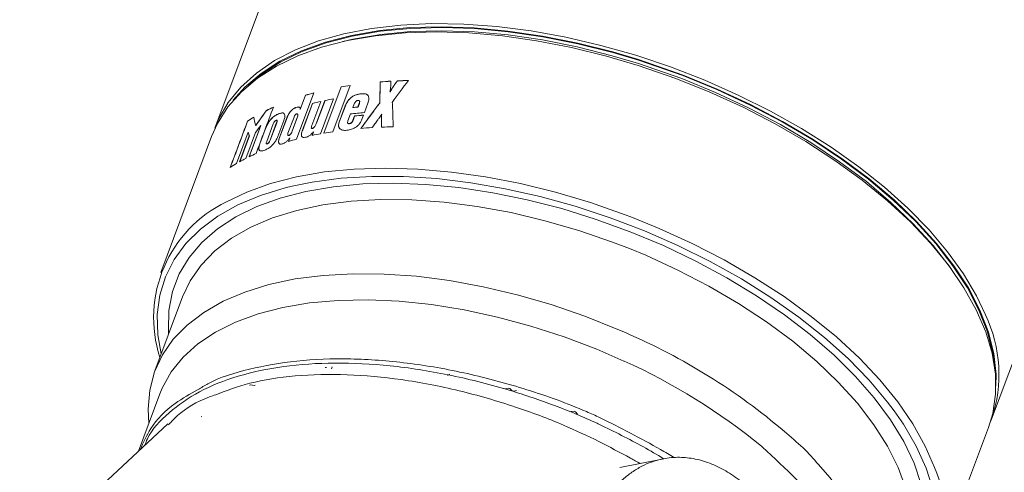
# Model space of a CAD drawing. Units: millimetres. Extents: x 160 to 287, y 84 to 250.
# Drawn here: x 211 to 260, y 182 to 204 of the extents above; entities that cross this region are included whole.
import ezdxf

# ---------------------------------------------------------------- set-up
doc = ezdxf.new("R2010")
doc.units = ezdxf.units.MM

msp = doc.modelspace()

# ---------------------------------------------------------------- linework, layer by layer
at = {"color": 8, "linetype": 'Continuous', "lineweight": 15}
for p, q in [((227.835, 217.014), (220.982, 198.712)), ((259.149, 184.421), (266.002, 202.723)), ((227.626, 200.809), (226.775, 198.535)), ((229.113, 200.976), (229.109, 200.979)), ((229.954, 201.026), (229.95, 201.029)), ((225.844, 200.44), (224.992, 198.166)), ((225.177, 199.628), (225.438, 200.325)), ((225.441, 200.322), (225.18, 199.624)), ((225.441, 200.322), (225.438, 200.325)), ((226.338, 198.463), (227.189, 200.737)), ((227.193, 200.733), (226.343, 198.464)), ((227.193, 200.733), (227.189, 200.737)), ((228.145, 200.391), (228.141, 200.394)), ((229.593, 200.483), (229.59, 200.487)), ((229.693, 200.65), (229.689, 200.653)), ((225.283, 198.579), (225.787, 199.925)), ((225.791, 199.922), (225.287, 198.576)), ((226.195, 200.023), (225.751, 198.839)), ((225.791, 199.922), (225.787, 199.925)), ((225.981, 198.963), (226.394, 200.068)), ((226.398, 200.064), (225.984, 198.96)), ((226.817, 200.153), (226.174, 198.435)), ((226.398, 200.064), (226.394, 200.068)), ((227.095, 199.008), (227.394, 199.807)), ((227.398, 199.804), (227.099, 199.004)), ((227.398, 199.804), (227.394, 199.807)), ((227.77, 199.721), (227.837, 199.899)), ((228.082, 199.928), (228.015, 199.749)), ((228.019, 199.746), (228.086, 199.924)), ((228.085, 200.053), (228.081, 200.057)), ((228.086, 199.924), (228.082, 199.928)), ((228.5, 199.927), (228.331, 199.475)), ((229.093, 199.941), (229.089, 199.944)), ((223.531, 199.579), (223.527, 199.582)), ((224.116, 199.409), (224.112, 199.412)), ((224.97, 199.719), (224.967, 199.722)), ((225.18, 199.624), (225.177, 199.628)), ((227.651, 199.404), (227.524, 199.064)), ((227.773, 199.717), (227.77, 199.721)), ((228.019, 199.746), (228.015, 199.749)), ((228.284, 199.35), (228.193, 199.106)), ((228.933, 199.741), (228.929, 199.744)), ((229.187, 199.398), (229.183, 199.401)), ((222.592, 199.048), (222.589, 199.051)), ((222.672, 197.306), (223.248, 198.845)), ((223.252, 198.842), (222.678, 197.309)), ((222.995, 198.839), (222.991, 198.843)), ((223.252, 198.842), (223.248, 198.845)), ((223.533, 198.053), (223.855, 198.913)), ((224.021, 198.98), (223.699, 198.12)), ((223.703, 198.117), (224.025, 198.977)), ((224.025, 198.977), (224.021, 198.98)), ((224.041, 199.087), (224.037, 199.091)), ((224.375, 199.088), (224.079, 198.297)), ((224.145, 198.199), (224.545, 199.265)), ((224.548, 199.262), (224.149, 198.196)), ((224.548, 199.262), (224.545, 199.265)), ((224.579, 198.462), (224.875, 199.254)), ((225.033, 199.226), (224.783, 198.558)), ((224.787, 198.554), (225.037, 199.222)), ((225.037, 199.222), (225.033, 199.226)), ((225.984, 198.96), (225.981, 198.963)), ((227.099, 199.004), (227.095, 199.008)), ((227.523, 198.945), (227.527, 198.941)), ((227.595, 198.928), (227.591, 198.931)), ((227.769, 199.092), (227.849, 199.307)), ((227.773, 199.089), (227.769, 199.092)), ((227.853, 199.303), (227.773, 199.089)), ((227.853, 199.303), (227.849, 199.307)), ((229.172, 199.207), (229.169, 199.21)), ((222.623, 198.507), (222.046, 196.967)), ((222.986, 198.495), (222.51, 197.224)), ((222.627, 198.504), (222.623, 198.507)), ((223.198, 197.942), (223.494, 198.732)), ((223.498, 198.729), (223.202, 197.938)), ((223.498, 198.729), (223.494, 198.732)), ((224.621, 198.347), (224.617, 198.35)), ((224.787, 198.554), (224.783, 198.558)), ((225.287, 198.576), (225.283, 198.579)), ((225.769, 198.354), (225.83, 198.519)), ((225.834, 198.515), (225.774, 198.355)), ((225.782, 198.695), (225.778, 198.698)), ((225.834, 198.515), (225.83, 198.519)), ((220.829, 198.303), (218.325, 191.616)), ((222.2, 197.056), (222.676, 198.328)), ((222.68, 198.324), (222.207, 197.06)), ((222.68, 198.324), (222.676, 198.328)), ((223.202, 197.938), (223.198, 197.942)), ((223.516, 197.943), (223.52, 197.939)), ((223.567, 197.943), (223.563, 197.946)), ((223.703, 198.117), (223.699, 198.12)), ((224.149, 198.196), (224.145, 198.199)), ((224.603, 198.056), (224.667, 198.227)), ((224.671, 198.224), (224.608, 198.057)), ((224.671, 198.224), (224.667, 198.227)), ((219.404, 190.434), (218.041, 186.795)), ((226.405, 186.957), (226.47, 186.963)), ((226.71, 186.899), (226.756, 186.987)), ((232.424, 186.568), (232.533, 186.622)), ((222.696, 186.095), (222.746, 186.108)), ((222.746, 186.108), (222.925, 186.069)), ((222.925, 186.069), (222.974, 186.082)), ((235.188, 185.933), (235.264, 185.911)), ((235.264, 185.911), (235.397, 185.946)), ((235.397, 185.946), (235.473, 185.923)), ((235.473, 185.923), (235.594, 185.815)), ((235.594, 185.815), (235.67, 185.793)), ((235.67, 185.793), (235.806, 185.824)), ((218.288, 185.665), (217.234, 182.85)), ((238.479, 184.803), (238.634, 184.814)), ((238.634, 184.814), (238.709, 184.783)), ((220.316, 184.535), (220.349, 184.55)), ((238.709, 184.783), (238.799, 184.67)), ((259.149, 184.421), (259.069, 184.218)), ((218.668, 184.189), (211.397, 177.403)), ((256.492, 177.324), (258.996, 184.012)), ((243.042, 182.48), (240.881, 182.055))]:
    msp.add_line(p, q, dxfattribs=at)
at = {"color": 8, "linetype": 'Continuous', "lineweight": 15, "flags": 128}
for points in [[(220.982, 198.712), (221.164, 199.142), (221.641, 199.966), (222.263, 200.725), (223.025, 201.412), (223.919, 202.022), (224.94, 202.55), (226.08, 202.992), (227.329, 203.345), (228.677, 203.605), (230.115, 203.772), (231.63, 203.842), (233.212, 203.817), (234.847, 203.696), (236.523, 203.48), (238.227, 203.171), (239.945, 202.771), (241.664, 202.283), (241.812, 202.237)], [(241.804, 202.075), (240.547, 202.447), (238.812, 202.883), (237.087, 203.227), (235.386, 203.477), (233.722, 203.63), (232.109, 203.685), (230.56, 203.642), (229.087, 203.501), (227.702, 203.263), (226.416, 202.931), (225.24, 202.506), (224.183, 201.992), (223.253, 201.393), (222.459, 200.715), (221.893, 200.077)], [(241.79, 201.786), (240.222, 202.247), (238.502, 202.67), (236.794, 203.002), (235.11, 203.241), (233.463, 203.386), (231.867, 203.436), (230.334, 203.389), (228.875, 203.246), (227.503, 203.009), (226.229, 202.679), (225.061, 202.259), (224.01, 201.752), (223.083, 201.162), (222.288, 200.494), (221.63, 199.753), (221.116, 198.944), (220.829, 198.303)], [(222.62, 200.797), (223.301, 201.365), (224.227, 201.962), (225.281, 202.475), (226.454, 202.898), (227.736, 203.23), (229.117, 203.467), (230.586, 203.608), (232.131, 203.651), (233.74, 203.596), (235.399, 203.443), (237.096, 203.194), (238.816, 202.851), (240.546, 202.416), (241.803, 202.044)], [(241.795, 201.882), (240.509, 202.263), (238.789, 202.696), (237.078, 203.037), (235.391, 203.285), (233.741, 203.436), (232.142, 203.491), (230.605, 203.449), (229.145, 203.309), (227.772, 203.073), (227.278, 202.959)], [(241.812, 202.237), (243.371, 201.711), (245.052, 201.06), (246.693, 200.335), (248.283, 199.541), (249.809, 198.684), (251.258, 197.772), (252.62, 196.812), (253.883, 195.81), (255.038, 194.775), (256.076, 193.715), (256.989, 192.638), (257.77, 191.553), (258.411, 190.468), (258.845, 189.55)], [(258.996, 184.012), (259.203, 184.695), (259.345, 185.643), (259.334, 186.634), (259.171, 187.661), (258.858, 188.715), (258.396, 189.788), (257.79, 190.872), (257.044, 191.958), (256.163, 193.038), (255.156, 194.103), (254.029, 195.144), (252.792, 196.155), (251.454, 197.127), (250.025, 198.052), (248.518, 198.923), (246.943, 199.733), (245.313, 200.476), (243.641, 201.146), (241.79, 201.786)], [(257.191, 191.758), (257.119, 191.861), (256.276, 192.943), (255.302, 194.013), (254.205, 195.062), (252.994, 196.081), (251.678, 197.062), (250.267, 197.998), (248.775, 198.88), (247.211, 199.702), (245.59, 200.458), (243.923, 201.14), (241.795, 201.882)], [(241.803, 202.044), (243.979, 201.286), (245.655, 200.6), (247.286, 199.841), (248.859, 199.014), (250.36, 198.127), (251.778, 197.186), (253.101, 196.199), (254.32, 195.174), (255.423, 194.119), (256.402, 193.043), (257.25, 191.954), (257.959, 190.862), (258.523, 189.774), (258.939, 188.701), (259.202, 187.649), (259.283, 187.069)], [(259.359, 186.049), (259.366, 186.615), (259.257, 187.638), (258.992, 188.693), (258.576, 189.77), (258.009, 190.86), (257.298, 191.956), (256.449, 193.047), (255.466, 194.126), (254.36, 195.184), (253.138, 196.212), (251.811, 197.202), (250.389, 198.145), (248.883, 199.035), (247.307, 199.864), (245.671, 200.626), (243.991, 201.314), (241.804, 202.075)], [(221.563, 195.096), (222.557, 195.572), (223.725, 195.992), (225, 196.322), (226.371, 196.559), (227.83, 196.702), (229.363, 196.749), (230.959, 196.699), (232.606, 196.554), (234.29, 196.315), (235.998, 195.983), (237.718, 195.56), (239.435, 195.051), (241.137, 194.459), (241.43, 194.348)], [(218.715, 188.594), (218.702, 188.792), (218.727, 189.76), (218.906, 190.682), (219.238, 191.55), (219.72, 192.358), (220.348, 193.099), (221.117, 193.766), (222.019, 194.355), (223.049, 194.859), (224.197, 195.276), (225.453, 195.601), (226.808, 195.832), (228.25, 195.967), (229.768, 196.005), (231.348, 195.946), (232.977, 195.789), (234.642, 195.537), (236.33, 195.191), (238.026, 194.755), (239.716, 194.231), (241.386, 193.625), (241.395, 193.621)], [(241.41, 193.936), (240.403, 194.309), (238.694, 194.872), (236.974, 195.349), (235.257, 195.736), (233.557, 196.031), (231.886, 196.231), (230.26, 196.334), (228.691, 196.34), (227.191, 196.249), (225.772, 196.061), (224.779, 195.859)], [(224.779, 195.859), (224.447, 195.777), (223.225, 195.401), (222.117, 194.936), (221.131, 194.384), (220.276, 193.75), (219.558, 193.04), (218.982, 192.259), (218.555, 191.413), (218.279, 190.51), (218.156, 189.556), (218.187, 188.56), (218.35, 187.62)], [(241.355, 192.794), (240.528, 193.113), (238.874, 193.681), (237.206, 194.165), (235.537, 194.561), (233.881, 194.864), (232.254, 195.074), (230.668, 195.186), (229.138, 195.202), (227.676, 195.12), (226.295, 194.942), (225.007, 194.668), (223.822, 194.302), (222.751, 193.845), (221.803, 193.304), (220.986, 192.68), (220.307, 191.981), (219.771, 191.212), (219.404, 190.434)], [(241.43, 194.348), (242.809, 193.789), (244.439, 193.046), (246.014, 192.236), (247.521, 191.365), (248.95, 190.44), (250.288, 189.468), (251.525, 188.457), (252.652, 187.415), (253.659, 186.35), (254.54, 185.271), (255.286, 184.185), (255.892, 183.101), (256.35, 182.04)], [(241.395, 193.621), (243.023, 192.941), (244.612, 192.184), (246.141, 191.362), (247.597, 190.481), (248.968, 189.549), (250.242, 188.572), (251.409, 187.56), (252.459, 186.519), (253.384, 185.461), (254.176, 184.392), (254.829, 183.321), (255.336, 182.259), (255.694, 181.213), (255.9, 180.192), (255.952, 179.204), (255.849, 178.258), (255.593, 177.362), (255.186, 176.523), (254.63, 175.748), (254.213, 175.302)], [(254.365, 184.829), (254.04, 185.261), (253.131, 186.338), (252.094, 187.399), (250.939, 188.434), (249.674, 189.435), (248.309, 190.394), (246.856, 191.304), (245.327, 192.157), (243.733, 192.947), (242.087, 193.666), (241.41, 193.936)], [(255.003, 177.439), (255.157, 178.084), (255.239, 179.021), (255.167, 179.999), (254.941, 181.009), (254.563, 182.043), (254.037, 183.092), (253.367, 184.146), (252.558, 185.198), (251.618, 186.238), (250.554, 187.256), (249.377, 188.245), (248.094, 189.197), (246.719, 190.101), (245.262, 190.953), (243.736, 191.742), (242.153, 192.465), (241.355, 192.794)], [(217.741, 184.206), (217.704, 184.915), (217.786, 185.852), (218.021, 186.741), (218.409, 187.573), (218.944, 188.342), (219.623, 189.041), (220.441, 189.664), (221.389, 190.206), (222.46, 190.662), (223.644, 191.029), (224.933, 191.302), (226.314, 191.481), (227.776, 191.563), (229.306, 191.547), (230.891, 191.434), (232.519, 191.225), (234.174, 190.921), (235.843, 190.526), (237.511, 190.042), (239.165, 189.473), (240.79, 188.825), (241.155, 188.667)], [(218.288, 185.665), (218.402, 185.944), (218.842, 186.736), (219.428, 187.462), (220.155, 188.116), (221.017, 188.692), (222.005, 189.185), (223.111, 189.59), (224.326, 189.905), (225.638, 190.125), (227.037, 190.25), (228.51, 190.279), (230.043, 190.21), (231.625, 190.045), (233.239, 189.784), (234.873, 189.432), (236.513, 188.989), (238.143, 188.461), (239.749, 187.852), (241.087, 187.273)], [(253.848, 174.328), (254.371, 174.735), (255.089, 175.446), (255.664, 176.227), (256.091, 177.072), (256.368, 177.976), (256.491, 178.929), (256.459, 179.926), (256.274, 180.957), (255.936, 182.015), (255.448, 183.09), (254.814, 184.175), (254.365, 184.829)], [(250.643, 182.188), (251.195, 181.559), (252.004, 180.507), (252.674, 179.452), (253.201, 178.404), (253.578, 177.37), (253.804, 176.36), (253.877, 175.382), (253.795, 174.445), (253.559, 173.556), (253.172, 172.724), (252.636, 171.955), (252.065, 171.353)]]:
    msp.add_lwpolyline(points, dxfattribs=at)
at = {"color": 8, "linetype": 'Continuous', "lineweight": 15}
for centre, radius, start, end in [((230.385, 182.82), 18.199, 98.7181, 100.1129), ((230.384, 182.842), 18.174, 98.7155, 100.1123), ((229.592, 186.413), 14.519, 104.9597, 106.6259), ((229.589, 186.433), 14.495, 104.959, 106.6281), ((229.674, 184.752), 15.662, 102.834, 104.3694), ((229.677, 184.751), 15.66, 102.8338, 104.3694), ((229.955, 183.484), 16.961, 100.6598, 102.1178), ((229.958, 183.482), 16.96, 100.6584, 102.1164), ((228.274, 189.996), 10.697, 114.3382, 116.3442), ((228.274, 190.003), 10.686, 114.3402, 116.3482), ((230.149, 178.967), 20.588, 95.0636, 96.9675), ((230.229, 179.624), 20.247, 96.2769, 96.9759), ((230.216, 179.752), 20.114, 96.2728, 96.9765), ((230.125, 178.603), 20.829, 95.0697, 96.2722), ((230.132, 178.554), 20.874, 95.0686, 96.2685), ((227.459, 191.506), 8.98, 120.5439, 122.8397), ((227.47, 191.492), 8.993, 120.5512, 122.8437), ((229.31, 181.773), 16.955, 100.6589, 102.0564), ((229.534, 180.546), 18.199, 98.7181, 100.1129), ((229.987, 176.643), 22.13, 93.2998, 94.7483), ((230.086, 174.579), 24.197, 90.792, 92.1774), ((228.736, 184.154), 14.503, 104.9589, 106.5594), ((227.42, 187.727), 10.691, 114.3184, 116.3666), ((226.612, 189.222), 8.991, 120.5203, 122.8613), ((227.021, 188.515), 9.808, 117.382, 119.438), ((224.297, 189.399), 6.32, 115.6362, 197.9788), ((252.706, 186.612), 6.805, 341.2162, 25.5741), ((228.976, 160.342), 30.833, 49.5623, 66.7346), ((228.952, 160.172), 29.694, 50.5089, 65.8772), ((250.564, 179.563), 6.293, 300.7716, 23.1755)]:
    msp.add_arc(centre, radius, start, end, dxfattribs=at)
for centre, major_axis, ratio, start_param, end_param in [((242.652, 198.475), (0.343, 46.241), 0.293665, 1.518792, 1.541188), ((242.652, 198.475), (0.343, 46.228), 0.293665, 1.518849, 1.541252), ((239.018, 188.768), (19.088, -7.135), 0.523784, 2.267727, 2.298668), ((239.018, 188.768), (19.082, -7.133), 0.523784, 2.267661, 2.298611), ((233.959, 175.259), (31.823, 52.757), 0.279961, 1.235219, 1.257934), ((239.02, 188.775), (19.079, -7.157), 0.522663, 2.21841, 2.249746), ((239.02, 188.775), (19.074, -7.155), 0.522663, 2.218329, 2.249675), ((240.469, 192.644), (22.296, 24.701), 0.526888, 1.758273, 1.786134), ((240.469, 192.644), (22.29, 24.694), 0.526888, 1.758326, 1.786195), ((-261.345, -1147.517), (3181.596, 8531.656), 0.001793, 1.412888, 1.413158), ((1054.026, 2365.355), (3068.368, 8159.765), 0.001874, 1.840209, 1.840499), ((1054.026, 2365.355), (3067.51, 8157.482), 0.001874, 1.840287, 1.840576), ((237.139, 183.752), (-13.72, 20.594), 0.243383, 0.573447, 0.601464), ((240.105, 191.672), (21.968, 23.234), 0.548178, 1.771342, 1.785228), ((236.986, 183.341), (-14.229, 19.534), 0.215365, 0.541074, 0.555092), ((236.986, 183.341), (-14.225, 19.529), 0.215365, 0.541005, 0.555027)]:
    msp.add_ellipse(centre, major_axis=major_axis, ratio=ratio, start_param=start_param, end_param=end_param, dxfattribs=at)
for points, knots in [([(229.632, 201.014), (229.632, 200.971), (229.631, 200.889), (229.628, 200.769), (229.619, 200.689), (229.614, 200.65)], [0, 0, 0, 0, 0.3616343, 0.6804016, 1, 1, 1, 1]), ([(229.689, 200.653), (229.718, 200.699), (229.772, 200.786), (229.862, 200.911), (229.921, 200.99), (229.95, 201.029)], [0, 0, 0, 0, 0.362661, 0.68122, 1, 1, 1, 1]), ([(229.954, 201.026), (229.92, 200.981), (229.858, 200.897), (229.769, 200.772), (229.718, 200.691), (229.693, 200.65)], [0, 0, 0, 0, 0.361655, 0.680382, 1, 1, 1, 1]), ([(227.394, 199.807), (227.422, 199.873), (227.471, 199.986), (227.59, 200.143), (227.723, 200.255), (227.9, 200.347), (228.04, 200.381), (228.13, 200.393), (228.141, 200.394)], [0, 0, 0, 0, 0.224916, 0.384093, 0.544208, 0.691167, 0.959374, 1, 1, 1, 1]), ([(228.145, 200.391), (228.058, 200.376), (227.923, 200.353), (227.729, 200.254), (227.594, 200.139), (227.474, 199.983), (227.427, 199.872), (227.398, 199.804)], [0, 0, 0, 0, 0.291272, 0.4561474, 0.6222995, 0.7695982, 1, 1, 1, 1]), ([(228.141, 200.394), (228.222, 200.399), (228.348, 200.407), (228.486, 200.351), (228.548, 200.263), (228.562, 200.119), (228.524, 200.002), (228.5, 199.927)], [0, 0, 0, 0, 0.279588, 0.439359, 0.600397, 0.742945, 1, 1, 1, 1]), ([(228.487, 200.327), (228.477, 200.337), (228.438, 200.381), (228.314, 200.402), (228.202, 200.394), (228.145, 200.391)], [0, 0, 0, 0, 0.141067, 0.562128, 1, 1, 1, 1]), ([(229.59, 200.487), (229.601, 200.505), (229.623, 200.541), (229.656, 200.597), (229.678, 200.634), (229.689, 200.653)], [0, 0, 0, 0, 0.326441, 0.663207, 1, 1, 1, 1]), ([(229.614, 200.65), (229.611, 200.632), (229.605, 200.596), (229.597, 200.541), (229.592, 200.505), (229.59, 200.487)], [0, 0, 0, 0, 0.326685, 0.663321, 1, 1, 1, 1]), ([(229.693, 200.65), (229.682, 200.632), (229.661, 200.595), (229.627, 200.539), (229.605, 200.502), (229.593, 200.483)], [0, 0, 0, 0, 0.326474, 0.663233, 1, 1, 1, 1]), ([(227.837, 199.899), (227.847, 199.924), (227.864, 199.963), (227.904, 200.014), (227.942, 200.045), (227.982, 200.064), (228.006, 200.068), (228.017, 200.07)], [0, 0, 0, 0, 0.32856, 0.509923, 0.692944, 0.849834, 1, 1, 1, 1]), ([(228.017, 200.07), (228.031, 200.071), (228.056, 200.072), (228.084, 200.058), (228.099, 200.032), (228.101, 199.988), (228.089, 199.95), (228.082, 199.928)], [0, 0, 0, 0, 0.188576, 0.342891, 0.49729, 0.702976, 1, 1, 1, 1]), ([(228.086, 199.924), (228.093, 199.949), (228.105, 199.987), (228.103, 200.032), (228.09, 200.046), (228.084, 200.052)], [0, 0, 0, 0, 0.496919, 0.77146, 1, 1, 1, 1]), ([(228.929, 199.744), (228.944, 199.765), (228.972, 199.805), (229.026, 199.871), (229.066, 199.918), (229.089, 199.944)], [0, 0, 0, 0, 0.294005, 0.5878898, 1, 1, 1, 1]), ([(229.093, 199.941), (229.076, 199.922), (229.043, 199.884), (228.988, 199.817), (228.953, 199.769), (228.933, 199.741)], [0, 0, 0, 0, 0.293826, 0.587696, 1, 1, 1, 1]), ([(229.701, 199.974), (229.704, 199.956), (229.71, 199.919), (229.717, 199.856), (229.718, 199.809), (229.718, 199.782)], [0, 0, 0, 0, 0.293431, 0.586887, 1, 1, 1, 1]), ([(223.494, 198.732), (223.524, 198.804), (223.573, 198.921), (223.687, 199.091), (223.811, 199.227), (223.959, 199.342), (224.059, 199.388), (224.112, 199.412)], [0, 0, 0, 0, 0.2413839, 0.4002935, 0.559477, 0.7648976, 1, 1, 1, 1]), ([(224.116, 199.409), (224.036, 199.371), (223.917, 199.313), (223.75, 199.158), (223.64, 199.018), (223.554, 198.869), (223.517, 198.777), (223.498, 198.729)], [0, 0, 0, 0, 0.345617, 0.51302, 0.681399, 0.835927, 1, 1, 1, 1]), ([(224.112, 199.412), (224.188, 199.437), (224.3, 199.473), (224.4, 199.425), (224.431, 199.342), (224.421, 199.224), (224.391, 199.134), (224.375, 199.088)], [0, 0, 0, 0, 0.344757, 0.511539, 0.679279, 0.833544, 1, 1, 1, 1]), ([(224.385, 199.416), (224.38, 199.423), (224.356, 199.456), (224.261, 199.457), (224.166, 199.426), (224.116, 199.409)], [0, 0, 0, 0, 0.102211, 0.518424, 1, 1, 1, 1]), ([(224.545, 199.265), (224.571, 199.322), (224.617, 199.418), (224.719, 199.551), (224.82, 199.646), (224.905, 199.699), (224.951, 199.716), (224.967, 199.722)], [0, 0, 0, 0, 0.292964, 0.500873, 0.709705, 0.901055, 1, 1, 1, 1]), ([(224.97, 199.719), (224.935, 199.704), (224.865, 199.675), (224.757, 199.585), (224.658, 199.468), (224.591, 199.357), (224.559, 199.286), (224.548, 199.262)], [0, 0, 0, 0, 0.215937, 0.433087, 0.625856, 0.872515, 1, 1, 1, 1]), ([(224.875, 199.254), (224.883, 199.271), (224.898, 199.306), (224.925, 199.352), (224.954, 199.383), (224.981, 199.403), (224.998, 199.409), (225.007, 199.412)], [0, 0, 0, 0, 0.274785, 0.552663, 0.687758, 0.823225, 1, 1, 1, 1]), ([(224.967, 199.722), (225.011, 199.735), (225.079, 199.754), (225.149, 199.738), (225.181, 199.697), (225.178, 199.651), (225.177, 199.628)], [0, 0, 0, 0, 0.393567, 0.59756, 0.803507, 1, 1, 1, 1]), ([(225.158, 199.722), (225.157, 199.723), (225.147, 199.74), (225.089, 199.747), (225.023, 199.737), (224.976, 199.721), (224.97, 199.719)], [0, 0, 0, 0, 0.022145, 0.35815, 0.922752, 1, 1, 1, 1]), ([(225.007, 199.412), (225.013, 199.414), (225.027, 199.416), (225.045, 199.405), (225.059, 199.372), (225.061, 199.311), (225.042, 199.254), (225.033, 199.226)], [0, 0, 0, 0, 0.0817266, 0.1883778, 0.3676529, 0.6879494, 1, 1, 1, 1]), ([(225.037, 199.222), (225.047, 199.253), (225.066, 199.313), (225.061, 199.369), (225.051, 199.398), (225.044, 199.402), (225.042, 199.403)], [0, 0, 0, 0, 0.407103, 0.81212, 0.965571, 1, 1, 1, 1]), ([(228.155, 198.697), (228.284, 198.872), (228.477, 199.135), (228.736, 199.483), (228.865, 199.657), (228.929, 199.744)], [0, 0, 0, 0, 0.499995, 0.749996, 1, 1, 1, 1]), ([(228.933, 199.741), (228.869, 199.654), (228.708, 199.436), (228.449, 199.088), (228.256, 198.825), (228.159, 198.694)], [0, 0, 0, 0, 0.249961, 0.624979, 1, 1, 1, 1]), ([(229.183, 199.401), (229.173, 199.385), (229.152, 199.351), (229.109, 199.285), (229.075, 199.237), (229.052, 199.204)], [0, 0, 0, 0, 0.252801, 0.505606, 1, 1, 1, 1]), ([(229.169, 199.21), (229.169, 199.226), (229.17, 199.258), (229.174, 199.321), (229.18, 199.369), (229.183, 199.401)], [0, 0, 0, 0, 0.252699, 0.505391, 1, 1, 1, 1]), ([(229.187, 199.398), (229.185, 199.382), (229.181, 199.349), (229.175, 199.285), (229.174, 199.238), (229.172, 199.207)], [0, 0, 0, 0, 0.252699, 0.505398, 1, 1, 1, 1]), ([(229.718, 199.782), (229.72, 199.698), (229.725, 199.488), (229.737, 199.152), (229.747, 198.9), (229.752, 198.774)], [0, 0, 0, 0, 0.249945, 0.62497, 1, 1, 1, 1]), ([(223.855, 198.913), (223.864, 198.936), (223.877, 198.969), (223.901, 199.012), (223.922, 199.041), (223.947, 199.064), (223.97, 199.079), (223.985, 199.085), (223.99, 199.087)], [0, 0, 0, 0, 0.3273324, 0.4784563, 0.6045784, 0.7312816, 0.8977798, 1, 1, 1, 1]), ([(223.99, 199.087), (224.004, 199.092), (224.024, 199.099), (224.041, 199.09), (224.046, 199.072), (224.041, 199.035), (224.029, 199.001), (224.021, 198.98)], [0, 0, 0, 0, 0.258303, 0.380854, 0.503592, 0.686455, 1, 1, 1, 1]), ([(224.025, 198.977), (224.034, 199.003), (224.047, 199.04), (224.049, 199.076), (224.043, 199.084), (224.041, 199.087)], [0, 0, 0, 0, 0.607888, 0.832284, 1, 1, 1, 1]), ([(225.751, 198.839), (225.744, 198.817), (225.73, 198.779), (225.723, 198.735), (225.727, 198.709), (225.74, 198.697), (225.758, 198.695), (225.771, 198.697), (225.778, 198.698)], [0, 0, 0, 0, 0.313394, 0.537709, 0.662391, 0.788293, 0.896431, 1, 1, 1, 1]), ([(225.778, 198.698), (225.787, 198.701), (225.804, 198.707), (225.836, 198.729), (225.876, 198.768), (225.934, 198.85), (225.962, 198.917), (225.981, 198.963)], [0, 0, 0, 0, 0.091944, 0.183315, 0.322552, 0.540173, 1, 1, 1, 1]), ([(225.984, 198.96), (225.965, 198.914), (225.937, 198.846), (225.879, 198.764), (225.838, 198.725), (225.807, 198.703), (225.789, 198.698), (225.782, 198.695)], [0, 0, 0, 0, 0.459258, 0.686417, 0.81084, 0.915994, 1, 1, 1, 1]), ([(227.47, 198.602), (227.393, 198.599), (227.259, 198.594), (227.12, 198.665), (227.057, 198.777), (227.06, 198.902), (227.086, 198.979), (227.095, 199.008)], [0, 0, 0, 0, 0.291299, 0.502308, 0.714751, 0.896846, 1, 1, 1, 1]), ([(227.099, 199.004), (227.084, 198.954), (227.054, 198.853), (227.073, 198.735), (227.121, 198.69), (227.14, 198.671)], [0, 0, 0, 0, 0.368802, 0.739061, 1, 1, 1, 1]), ([(228.193, 199.106), (228.169, 199.053), (228.126, 198.957), (228.013, 198.827), (227.87, 198.721), (227.68, 198.636), (227.547, 198.614), (227.47, 198.602)], [0, 0, 0, 0, 0.1962992, 0.3544116, 0.5126404, 0.7203283, 1, 1, 1, 1]), ([(227.524, 199.064), (227.516, 199.041), (227.505, 199.006), (227.508, 198.964), (227.524, 198.941), (227.553, 198.929), (227.577, 198.931), (227.591, 198.931)], [0, 0, 0, 0, 0.309029, 0.481972, 0.656512, 0.80632, 1, 1, 1, 1]), ([(227.595, 198.928), (227.579, 198.927), (227.552, 198.925), (227.534, 198.937), (227.527, 198.942)], [0, 0, 0, 0, 0.6034799, 1, 1, 1, 1]), ([(227.591, 198.931), (227.607, 198.934), (227.634, 198.939), (227.675, 198.959), (227.71, 198.988), (227.745, 199.034), (227.76, 199.07), (227.769, 199.092)], [0, 0, 0, 0, 0.213276, 0.362315, 0.511949, 0.696216, 1, 1, 1, 1]), ([(227.773, 199.089), (227.763, 199.067), (227.749, 199.032), (227.715, 198.987), (227.683, 198.959), (227.644, 198.938), (227.614, 198.931), (227.597, 198.928), (227.595, 198.928)], [0, 0, 0, 0, 0.303114, 0.473449, 0.61822, 0.763121, 0.96928, 1, 1, 1, 1]), ([(229.052, 199.204), (229.024, 199.165), (228.954, 199.068), (228.841, 198.912), (228.756, 198.795), (228.713, 198.737)], [0, 0, 0, 0, 0.249981, 0.62499, 1, 1, 1, 1]), ([(229.167, 198.758), (229.167, 198.834), (229.167, 198.947), (229.168, 199.097), (229.168, 199.172), (229.169, 199.21)], [0, 0, 0, 0, 0.499997, 0.75, 1, 1, 1, 1]), ([(229.172, 199.207), (229.172, 199.169), (229.171, 199.075), (229.171, 198.924), (229.171, 198.811), (229.171, 198.755)], [0, 0, 0, 0, 0.24999, 0.624992, 1, 1, 1, 1]), ([(224.617, 198.35), (224.608, 198.348), (224.591, 198.344), (224.574, 198.35), (224.564, 198.368), (224.564, 198.405), (224.573, 198.441), (224.579, 198.462)], [0, 0, 0, 0, 0.168276, 0.303606, 0.438889, 0.654101, 1, 1, 1, 1]), ([(224.579, 198.35), (224.582, 198.347), (224.589, 198.342), (224.605, 198.342), (224.616, 198.345), (224.621, 198.347)], [0, 0, 0, 0, 0.304451, 0.735956, 1, 1, 1, 1]), ([(224.783, 198.558), (224.773, 198.534), (224.755, 198.488), (224.71, 198.426), (224.67, 198.383), (224.64, 198.359), (224.624, 198.353), (224.617, 198.35)], [0, 0, 0, 0, 0.295092, 0.590451, 0.773743, 0.901978, 1, 1, 1, 1]), ([(224.621, 198.347), (224.629, 198.35), (224.647, 198.358), (224.682, 198.388), (224.724, 198.436), (224.764, 198.496), (224.779, 198.536), (224.787, 198.554)], [0, 0, 0, 0, 0.115683, 0.262364, 0.48141, 0.767125, 1, 1, 1, 1]), ([(225.441, 198.258), (225.4, 198.253), (225.331, 198.244), (225.263, 198.281), (225.233, 198.349), (225.241, 198.453), (225.269, 198.536), (225.283, 198.579)], [0, 0, 0, 0, 0.239577, 0.406154, 0.573179, 0.782356, 1, 1, 1, 1]), ([(225.83, 198.519), (225.79, 198.475), (225.717, 198.394), (225.592, 198.308), (225.502, 198.271), (225.454, 198.261), (225.441, 198.258)], [0, 0, 0, 0, 0.339088, 0.617338, 0.895229, 1, 1, 1, 1]), ([(225.782, 198.695), (225.772, 198.694), (225.756, 198.691), (225.742, 198.695), (225.739, 198.699), (225.738, 198.7)], [0, 0, 0, 0, 0.553919, 0.966572, 1, 1, 1, 1]), ([(223.445, 197.631), (223.37, 197.606), (223.259, 197.569), (223.165, 197.611), (223.138, 197.69), (223.152, 197.807), (223.182, 197.896), (223.198, 197.942)], [0, 0, 0, 0, 0.3456146, 0.5130177, 0.6813955, 0.8359258, 1, 1, 1, 1]), ([(223.202, 197.938), (223.18, 197.871), (223.144, 197.76), (223.147, 197.651), (223.175, 197.624), (223.187, 197.613)], [0, 0, 0, 0, 0.4736, 0.785389, 1, 1, 1, 1]), ([(224.079, 198.297), (224.049, 198.226), (223.999, 198.109), (223.881, 197.943), (223.752, 197.811), (223.6, 197.701), (223.499, 197.655), (223.445, 197.631)], [0, 0, 0, 0, 0.2417361, 0.4007381, 0.5600492, 0.7640096, 1, 1, 1, 1]), ([(223.563, 197.946), (223.549, 197.942), (223.529, 197.935), (223.513, 197.944), (223.508, 197.962), (223.513, 197.998), (223.525, 198.032), (223.533, 198.053)], [0, 0, 0, 0, 0.258963, 0.381223, 0.503664, 0.686555, 1, 1, 1, 1]), ([(223.52, 197.94), (223.52, 197.939), (223.523, 197.935), (223.537, 197.934), (223.553, 197.938), (223.565, 197.942), (223.567, 197.943)], [0, 0, 0, 0, 0.026339, 0.359646, 0.926891, 1, 1, 1, 1]), ([(223.699, 198.12), (223.69, 198.098), (223.677, 198.065), (223.653, 198.021), (223.631, 197.993), (223.606, 197.969), (223.583, 197.955), (223.569, 197.949), (223.563, 197.946)], [0, 0, 0, 0, 0.327357, 0.478425, 0.604562, 0.731266, 0.898014, 1, 1, 1, 1]), ([(223.567, 197.943), (223.581, 197.95), (223.602, 197.959), (223.633, 197.987), (223.656, 198.016), (223.681, 198.061), (223.694, 198.095), (223.703, 198.117)], [0, 0, 0, 0, 0.25885, 0.381287, 0.503912, 0.686928, 1, 1, 1, 1]), ([(224.297, 197.933), (224.265, 197.926), (224.202, 197.912), (224.141, 197.942), (224.112, 198.013), (224.118, 198.104), (224.138, 198.173), (224.145, 198.199)], [0, 0, 0, 0, 0.210162, 0.421405, 0.611456, 0.855427, 1, 1, 1, 1]), ([(224.149, 198.196), (224.136, 198.145), (224.113, 198.057), (224.123, 197.972), (224.15, 197.952), (224.159, 197.945)], [0, 0, 0, 0, 0.4822222, 0.8259011, 1, 1, 1, 1]), ([(224.667, 198.227), (224.638, 198.188), (224.58, 198.111), (224.468, 198.013), (224.371, 197.96), (224.316, 197.94), (224.297, 197.933)], [0, 0, 0, 0, 0.2704701, 0.5426738, 0.839798, 1, 1, 1, 1]), ([(220.167, 185.872), (220.323, 185.97), (221.015, 186.408), (222.635, 186.904), (224.984, 187.331), (227.609, 187.428), (230.443, 187.219), (233.368, 186.71), (236.343, 185.897), (238.523, 185.123), (239.679, 184.599), (239.892, 184.502)], [0, 0, 0, 0, 0.039041, 0.173594, 0.304359, 0.438917, 0.56969, 0.704257, 0.83503, 0.969596, 1, 1, 1, 1]), ([(239.88, 184.165), (239.807, 184.199), (239.046, 184.557), (237.538, 185.159), (235.123, 185.975), (232.443, 186.644), (229.581, 187.09), (226.851, 187.224), (224.322, 187.056), (222.08, 186.576), (220.161, 185.813), (218.688, 184.759), (217.806, 183.849), (217.582, 183.245), (217.542, 183.137)], [0, 0, 0, 0, 0.008237, 0.085476, 0.162714, 0.264519, 0.366324, 0.468133, 0.569944, 0.671892, 0.773841, 0.875882, 0.977921, 1, 1, 1, 1]), ([(239.85, 183.331), (239.277, 183.603), (237.952, 184.234), (235.638, 185.088), (232.953, 185.868), (230.159, 186.406), (227.437, 186.655), (224.926, 186.588), (222.73, 186.261), (221.57, 185.823), (221.032, 185.619)], [0, 0, 0, 0, 0.088642, 0.204807, 0.338834, 0.47679, 0.611254, 0.749667, 0.883812, 1, 1, 1, 1]), ([(217.322, 182.932), (217.474, 183.28), (217.844, 184.125), (218.814, 185.124), (219.777, 185.656), (220.167, 185.872)], [0, 0, 0, 0, 0.2945715, 0.714053, 1, 1, 1, 1]), ([(221.032, 185.619), (220.926, 185.585), (220.174, 185.34), (219.368, 184.846), (218.851, 184.301), (218.707, 184.148)], [0, 0, 0, 0, 0.105315, 0.749338, 1, 1, 1, 1]), ([(239.892, 184.502), (240.899, 183.994), (242.132, 183.373), (243.327, 182.673), (243.544, 182.541)], [0, 0, 0, 0, 3.562663, 4.362442, 4.362442, 4.362442, 4.362442]), ([(239.88, 184.165), (240.606, 183.808), (241.676, 183.282), (242.708, 182.68), (243.035, 182.479)], [0, 0, 0, 0, 2.554108, 3.765754, 3.765754, 3.765754, 3.765754]), ([(248.975, 183.809), (249.285, 183.548), (249.879, 183.047), (250.406, 182.474), (250.643, 182.188)], [0, 0, 0, 0, 1.215335, 2.328948, 2.328948, 2.328948, 2.328948]), ([(239.85, 183.331), (240.37, 183.058), (241.047, 182.703), (241.723, 182.338), (241.881, 182.252)], [0, 0, 0, 0, 1.853218, 2.418862, 2.418862, 2.418862, 2.418862]), ([(247.836, 183.088), (248.408, 182.565), (249.392, 181.664), (250.32, 180.692), (250.643, 180.235)], [0, 0, 0, 0, 2.32857, 4.007095, 4.007095, 4.007095, 4.007095]), ([(239.426, 179.074), (239.508, 179.264), (239.654, 179.607), (239.915, 180.087), (240.209, 180.545), (240.579, 181.02), (241.007, 181.457), (241.475, 181.827), (241.949, 182.113), (242.434, 182.325), (243.016, 182.494), (243.7, 182.573), (244.499, 182.506), (245.298, 182.284), (246.085, 181.904), (246.839, 181.395), (247.302, 180.949), (247.532, 180.727)], [0, 0, 0, 0, 0.052689, 0.09543, 0.144801, 0.201243, 0.265619, 0.324064, 0.38279, 0.439139, 0.493109, 0.579129, 0.662077, 0.748162, 0.833178, 0.917124, 1, 1, 1, 1])]:
    msp.add_open_spline(points, degree=3, knots=knots, dxfattribs=at)

doc.saveas('drawing.dxf')
